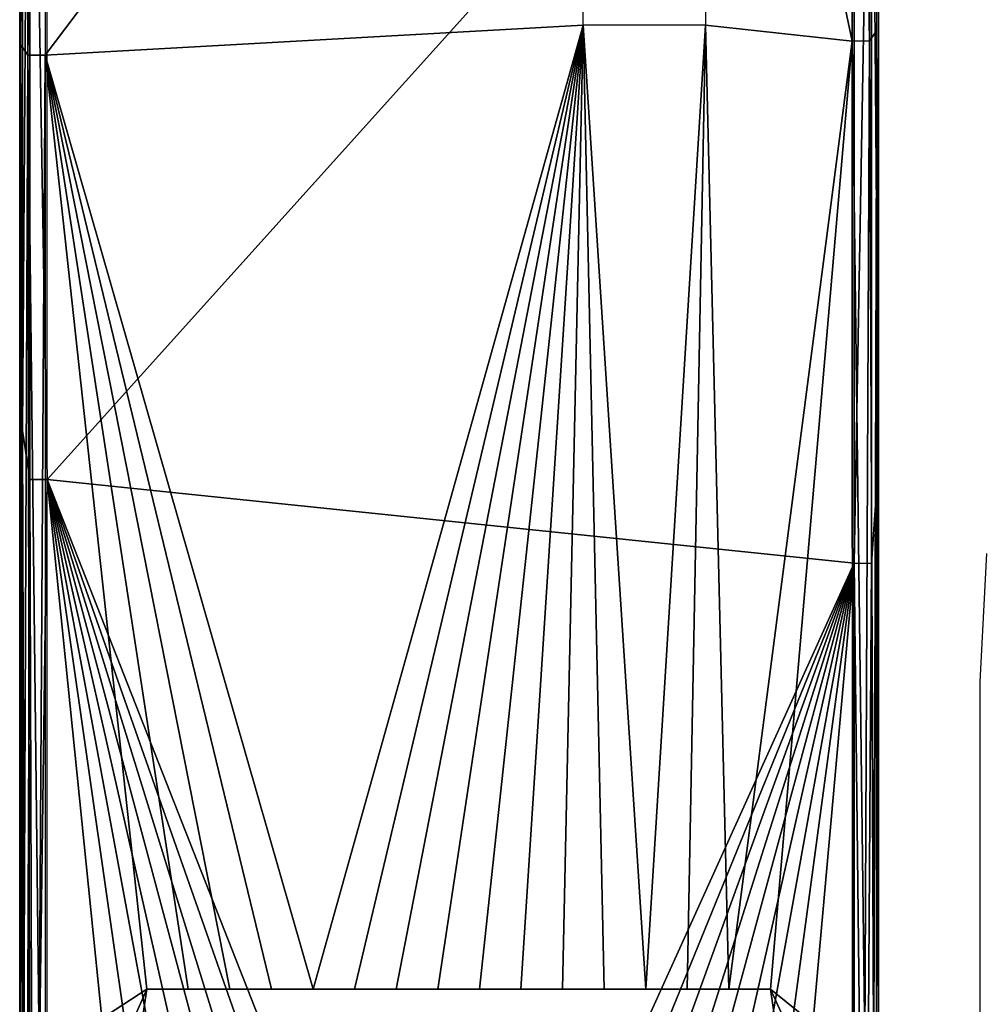
# Model space of a CAD drawing. Units: metres. Extents: x 141.125 to 141.688, y 13.26 to 13.892.
# Drawn here: x 141.128 to 141.167, y 13.358 to 13.399 of the extents above; entities that cross this region are included whole.
import ezdxf

# ---------------------------------------------------------------- set-up
doc = ezdxf.new("R2010")
doc.units = ezdxf.units.M
doc.header["$LTSCALE"] = 0.0125
for name, color, linetype in [('72_KUX_INSERT', 7, 'Continuous'), ('72_KUX_S3700_D2_ANY', 2, 'Continuous'), ('72_KUX_STUHL_D3_CH_FRAME', 7, 'Continuous')]:
    doc.layers.add(name, color=color, linetype=linetype)

# ---------------------------------------------------------------- blocks, each defined once
blk = doc.blocks.new('72_KUX_S3700_D2_37054')
at = {"layer": '72_KUX_S3700_D2_ANY'}
for p, q in [((-0.27979, -0.154214), (-0.27979, -0.113341)), ((-0.244833, -0.124366), (-0.244699, -0.165911)), ((-0.27979, -0.195221), (-0.27979, -0.154214)), ((-0.244699, -0.165911), (-0.244833, -0.212162)), ((-0.240262, -0.173709), (-0.240531, -0.178953)), ((-0.240262, -0.173709), (-0.240531, -0.178953)), ((-0.240531, -0.178953), (-0.240531, -0.25653)), ((-0.240531, -0.178953), (-0.240531, -0.25653))]:
    blk.add_line(p, q, dxfattribs=at)
blk = doc.blocks.new('72kux_stuhl23CF0962A186B42839EEB530CC06D1A7A')
blk.add_blockref('72_KUX_S3700_D2_37054', (0, 0))
blk = doc.blocks.new('72KUX_S3700_D3_ARMLEHNE_37154')
for points in [[(0.00085, -0.329012, 0.040966), (0.001152, -0.370031, 0.043503), (0.001146, -0.328624, 0.041653)], [(0.001146, -0.328624, 0.041653), (0.00122, -0.345655, 0.062837), (0.001152, -0.370031, 0.043503)], [(-0.005855, -0.341941, 0.04135), (0.000149, -0.370462, 0.042521), (0.000142, -0.329028, 0.040676)], [(0.000142, -0.329028, 0.040676), (0.000857, -0.370451, 0.042812), (0.00085, -0.329012, 0.040966)], [(0.000149, -0.370462, 0.042521), (0.000857, -0.370451, 0.042812), (0.000142, -0.329028, 0.040676)], [(0.000857, -0.370451, 0.042812), (0.001152, -0.370031, 0.043503), (0.00085, -0.329012, 0.040966)], [(-0.033563, -0.330173, 0.041148), (-0.033847, -0.370611, 0.043646), (-0.033854, -0.329785, 0.041837)], [(-0.03378, -0.343137, 0.062844), (-0.033847, -0.370611, 0.043646), (-0.033854, -0.329785, 0.041837)], [(-0.033557, -0.371032, 0.042952), (-0.033847, -0.370611, 0.043646), (-0.033563, -0.330173, 0.041148)], [(-0.032857, -0.330188, 0.040853), (-0.033557, -0.371032, 0.042952), (-0.033563, -0.330173, 0.041148)], [(-0.032851, -0.371042, 0.042657), (-0.033557, -0.371032, 0.042952), (-0.032857, -0.330188, 0.040853)], [(-0.032851, -0.371042, 0.042657), (-0.010855, -0.341941, 0.041367), (-0.032857, -0.330188, 0.040853)], [(-0.032851, -0.371042, 0.042657), (-0.010851, -0.369817, 0.042537), (-0.010855, -0.341941, 0.041367)], [(0.000149, -0.370462, 0.042521), (-0.005855, -0.341941, 0.04135), (-0.005851, -0.369817, 0.042519)], [(-0.033775, -0.386383, 0.064467), (-0.033847, -0.370611, 0.043646), (-0.03378, -0.343137, 0.062844)], [(-0.033485, -0.344903, 0.063632), (-0.03378, -0.343137, 0.062844), (-0.033775, -0.386383, 0.064467)], [(-0.033485, -0.344903, 0.063632), (-0.033775, -0.386383, 0.064467), (-0.033479, -0.388387, 0.06523)], [(-0.032777, -0.344889, 0.063922), (-0.033485, -0.344903, 0.063632), (-0.032771, -0.388379, 0.06552)], [(-0.032771, -0.388379, 0.06552), (-0.033485, -0.344903, 0.063632), (-0.033479, -0.388387, 0.06523)], [(0.000224, -0.351738, 0.064111), (-0.032771, -0.388379, 0.06552), (-0.032777, -0.344889, 0.063922)], [(0.00093, -0.35175, 0.063816), (0.00122, -0.345655, 0.062837), (0.001225, -0.387642, 0.064381)], [(0.001152, -0.370031, 0.043503), (0.00122, -0.345655, 0.062837), (0.001225, -0.387642, 0.064381)], [(0.000229, -0.391805, 0.065497), (-0.032771, -0.388379, 0.06552), (0.000224, -0.351738, 0.064111)], [(0.000224, -0.351738, 0.064111), (0.00093, -0.35175, 0.063816), (0.000229, -0.391805, 0.065497)], [(0.000229, -0.391805, 0.065497), (0.00093, -0.35175, 0.063816), (0.000935, -0.391813, 0.065202)], [(0.00093, -0.35175, 0.063816), (0.001225, -0.387642, 0.064381), (0.000935, -0.391813, 0.065202)], [(-0.021897, -0.409205, 0.043669), (-0.010851, -0.369817, 0.042537), (-0.032851, -0.371042, 0.042657)], [(-0.010851, -0.369817, 0.042537), (-0.021897, -0.409205, 0.043669), (-0.020197, -0.409205, 0.043663)], [(-0.010851, -0.369817, 0.042537), (-0.020197, -0.409205, 0.043663), (-0.018497, -0.409205, 0.043657)], [(-0.016797, -0.409205, 0.043651), (-0.010851, -0.369817, 0.042537), (-0.018497, -0.409205, 0.043657)], [(-0.010851, -0.369817, 0.042537), (-0.016797, -0.409205, 0.043651), (-0.015097, -0.409205, 0.043645)], [(-0.010851, -0.369817, 0.042537), (-0.015097, -0.409205, 0.043645), (-0.013397, -0.409205, 0.043639)], [(-0.010851, -0.369817, 0.042537), (-0.013397, -0.409205, 0.043639), (-0.011697, -0.409205, 0.043633)], [(-0.009997, -0.409205, 0.043627), (-0.010851, -0.369817, 0.042537), (-0.011697, -0.409205, 0.043633)], [(-0.010851, -0.369817, 0.042537), (-0.009997, -0.409205, 0.043627), (-0.008297, -0.409205, 0.043621)], [(-0.010851, -0.369817, 0.042537), (-0.008297, -0.409205, 0.043621), (-0.005851, -0.369817, 0.042519)], [(-0.005851, -0.369817, 0.042519), (-0.008297, -0.409205, 0.043621), (-0.006597, -0.409205, 0.043615)], [(-0.004897, -0.409205, 0.04361), (-0.005851, -0.369817, 0.042519), (-0.006597, -0.409205, 0.043615)], [(0.000149, -0.370462, 0.042521), (-0.005851, -0.369817, 0.042519), (-0.004897, -0.409205, 0.04361)], [(0.000857, -0.370451, 0.042812), (0.001032, -0.411198, 0.044147), (0.001152, -0.370031, 0.043503)], [(0.001152, -0.370031, 0.043503), (0.001032, -0.411198, 0.044147), (0.001144, -0.411344, 0.04448)], [(0.001156, -0.411463, 0.044631), (0.001152, -0.370031, 0.043503), (0.001144, -0.411344, 0.04448)], [(0.001152, -0.370031, 0.043503), (0.001225, -0.387642, 0.064381), (0.001156, -0.411463, 0.044631)], [(-0.033557, -0.371032, 0.042952), (-0.033723, -0.411198, 0.044268), (-0.033847, -0.370611, 0.043646)], [(-0.033844, -0.411463, 0.044754), (-0.033847, -0.370611, 0.043646), (-0.033723, -0.411198, 0.044268)], [(-0.033847, -0.370611, 0.043646), (-0.033775, -0.386383, 0.064467), (-0.033844, -0.411463, 0.044754)], [(0.000149, -0.370462, 0.042521), (-0.004897, -0.409205, 0.04361), (-0.003197, -0.409205, 0.043604)], [(0.000153, -0.411921, 0.043643), (0.000149, -0.370462, 0.042521), (-0.003197, -0.409205, 0.043604)], [(0.000149, -0.370462, 0.042521), (0.000657, -0.41136, 0.043767), (0.000857, -0.370451, 0.042812)], [(0.000153, -0.411921, 0.043643), (0.000657, -0.41136, 0.043767), (0.000149, -0.370462, 0.042521)], [(0.000657, -0.41136, 0.043767), (0.001032, -0.411198, 0.044147), (0.000857, -0.370451, 0.042812)], [(-0.033486, -0.411261, 0.04398), (-0.033723, -0.411198, 0.044268), (-0.033557, -0.371032, 0.042952)], [(-0.032851, -0.371042, 0.042657), (-0.033088, -0.411621, 0.043783), (-0.033557, -0.371032, 0.042952)], [(-0.033486, -0.411261, 0.04398), (-0.033557, -0.371032, 0.042952), (-0.033088, -0.411621, 0.043783)], [(-0.032847, -0.411921, 0.043758), (-0.033088, -0.411621, 0.043783), (-0.032851, -0.371042, 0.042657)], [(-0.023597, -0.409205, 0.043675), (-0.021897, -0.409205, 0.043669), (-0.032851, -0.371042, 0.042657)], [(-0.023597, -0.409205, 0.043675), (-0.032851, -0.371042, 0.042657), (-0.025297, -0.409205, 0.043681)], [(-0.032851, -0.371042, 0.042657), (-0.032847, -0.411921, 0.043758), (-0.028697, -0.409205, 0.043693)], [(-0.032851, -0.371042, 0.042657), (-0.028697, -0.409205, 0.043693), (-0.026997, -0.409205, 0.043687)], [(-0.025297, -0.409205, 0.043681), (-0.032851, -0.371042, 0.042657), (-0.026997, -0.409205, 0.043687)], [(-0.033775, -0.386383, 0.064467), (-0.033772, -0.42965, 0.06531), (-0.033844, -0.411463, 0.044754)], [(-0.033479, -0.388387, 0.06523), (-0.033775, -0.386383, 0.064467), (-0.033635, -0.430279, 0.065818)], [(-0.033775, -0.386383, 0.064467), (-0.033772, -0.42965, 0.06531), (-0.033635, -0.430279, 0.065818)], [(0.000935, -0.391813, 0.065202), (0.001225, -0.387642, 0.064381), (0.001095, -0.430279, 0.065696)], [(0.001225, -0.387642, 0.064381), (0.001228, -0.42965, 0.065188), (0.001095, -0.430279, 0.065696)], [(0.001156, -0.411463, 0.044631), (0.001225, -0.387642, 0.064381), (0.001228, -0.42965, 0.065188)], [(-0.033335, -0.430971, 0.066147), (-0.033479, -0.388387, 0.06523), (-0.033635, -0.430279, 0.065818)], [(-0.032771, -0.388379, 0.06552), (-0.033479, -0.388387, 0.06523), (-0.033335, -0.430971, 0.066147)], [(-0.032768, -0.43189, 0.066329), (-0.032771, -0.388379, 0.06552), (-0.033335, -0.430971, 0.066147)], [(-0.032771, -0.388379, 0.06552), (0.000229, -0.391805, 0.065497), (-0.016719, -0.429196, 0.066246)], [(-0.032771, -0.388379, 0.06552), (-0.018418, -0.429196, 0.066252), (-0.020118, -0.429196, 0.066258)], [(-0.032771, -0.388379, 0.06552), (-0.023518, -0.429196, 0.06627), (-0.025218, -0.429196, 0.066276)], [(-0.032768, -0.43189, 0.066329), (-0.032771, -0.388379, 0.06552), (-0.028618, -0.429196, 0.066288)], [(-0.032771, -0.388379, 0.06552), (-0.025218, -0.429196, 0.066276), (-0.026918, -0.429196, 0.066282)], [(-0.028618, -0.429196, 0.066288), (-0.032771, -0.388379, 0.06552), (-0.026918, -0.429196, 0.066282)], [(-0.023518, -0.429196, 0.06627), (-0.032771, -0.388379, 0.06552), (-0.021818, -0.429196, 0.066264)], [(-0.021818, -0.429196, 0.066264), (-0.032771, -0.388379, 0.06552), (-0.020118, -0.429196, 0.066258)], [(-0.018418, -0.429196, 0.066252), (-0.032771, -0.388379, 0.06552), (-0.016719, -0.429196, 0.066246)], [(0.000229, -0.391805, 0.065497), (-0.015018, -0.429196, 0.06624), (-0.016719, -0.429196, 0.066246)], [(-0.013319, -0.429196, 0.066234), (-0.015018, -0.429196, 0.06624), (0.000229, -0.391805, 0.065497)], [(-0.013319, -0.429196, 0.066234), (0.000229, -0.391805, 0.065497), (-0.011619, -0.429196, 0.066228)], [(-0.011619, -0.429196, 0.066228), (0.000229, -0.391805, 0.065497), (-0.009919, -0.429196, 0.066222)], [(0.000229, -0.391805, 0.065497), (-0.008219, -0.429196, 0.066216), (-0.009919, -0.429196, 0.066222)], [(-0.008219, -0.429196, 0.066216), (0.000229, -0.391805, 0.065497), (-0.006519, -0.429196, 0.06621)], [(-0.006519, -0.429196, 0.06621), (0.000229, -0.391805, 0.065497), (-0.004819, -0.429196, 0.066204)], [(0.000229, -0.391805, 0.065497), (-0.003119, -0.429196, 0.066199), (-0.004819, -0.429196, 0.066204)], [(0.000231, -0.43189, 0.066214), (-0.003119, -0.429196, 0.066199), (0.000229, -0.391805, 0.065497)], [(0.000229, -0.391805, 0.065497), (0.000935, -0.391813, 0.065202), (0.000672, -0.431204, 0.066103)], [(0.000231, -0.43189, 0.066214), (0.000229, -0.391805, 0.065497), (0.000672, -0.431204, 0.066103)], [(0.000672, -0.431204, 0.066103), (0.000935, -0.391813, 0.065202), (0.001095, -0.430279, 0.065696)], [(-0.032847, -0.411921, 0.043758), (-0.029897, -0.411921, 0.043748), (-0.028697, -0.409205, 0.043693)], [(-0.028697, -0.409205, 0.043693), (-0.029897, -0.411921, 0.043748), (-0.029097, -0.411921, 0.043745)], [(-0.003197, -0.409205, 0.043604), (-0.028696, -0.409205, 0.043694), (-0.029097, -0.411921, 0.043745), (-0.002797, -0.411921, 0.043654)], [(0.000153, -0.411921, 0.043643), (-0.003197, -0.409205, 0.043604), (-0.001947, -0.411921, 0.043651)], [(-0.001947, -0.411921, 0.043651), (-0.003197, -0.409205, 0.043604), (-0.002797, -0.411921, 0.043654)]]:
    blk.add_3dface(points)
blk = doc.blocks.new('XCAD03582A5A1DC3C822AD03991966B1D5E2BE')
at = {"color": 7}
blk.add_blockref('72kux_stuhl23CF0962A186B42839EEB530CC06D1A7A', (0, 0), dxfattribs=at)
at = {"layer": '72_KUX_STUHL_D3_CH_FRAME', "color": 0}
blk.add_blockref('72KUX_S3700_D3_ARMLEHNE_37154', (-0.2459, 0.2177, 0.5879), dxfattribs=at)

msp = doc.modelspace()

# ---------------------------------------------------------------- block references
at = {"layer": '72_KUX_INSERT'}
msp.add_blockref('XCAD03582A5A1DC3C822AD03991966B1D5E2BE', (141.407437, 13.550484), dxfattribs=at)

doc.saveas('drawing.dxf')
